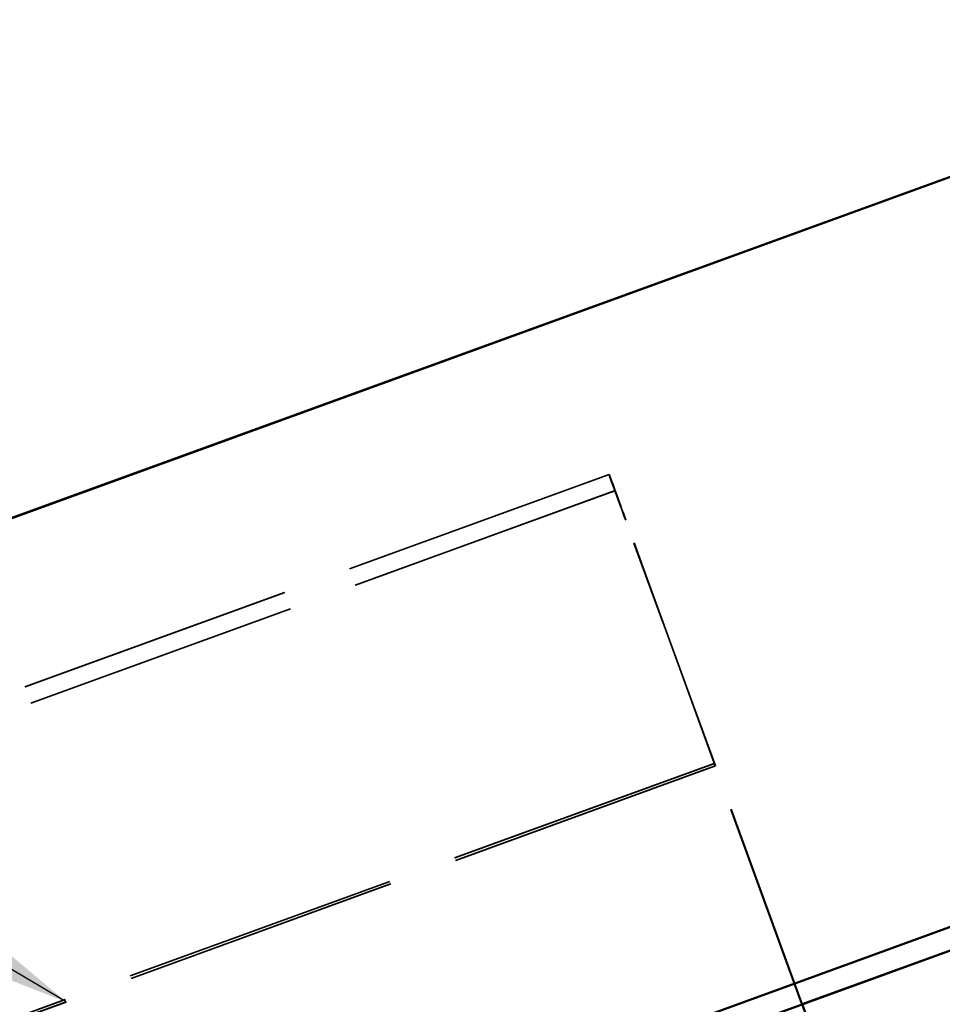
# Model space of a CAD drawing. Units: inches. Extents: x 0.6 to 33.6, y 0.4 to 21.7.
# Drawn here: x 10.1 to 11.4, y 15.5 to 17 of the extents above; entities that cross this region are included whole.
import ezdxf

# ---------------------------------------------------------------- set-up
doc = ezdxf.new("R2010")
doc.units = ezdxf.units.IN
doc.header["$LTSCALE"] = 2
doc.header["$MEASUREMENT"] = 0
doc.linetypes.add('DASHED', pattern=[0.2067, 0.1654, -0.0413])
for name, color, linetype, lineweight in [('Hidden (ANSI)', 7, 'DASHED', 35), ('Symbol (ANSI)', 7, 'Continuous', 25), ('Visible (ANSI)', 7, 'Continuous', 50)]:
    doc.layers.add(name, color=color, linetype=linetype, lineweight=lineweight)
doc.styles.add('Note Text (ANSI)', font='tahoma.ttf')
doc.dimstyles.new('Default (ANSI)$7', dxfattribs={"dimscale": 2, "dimtxt": 0.12, "dimasz": 0.098425, "dimexe": 0.125, "dimexo": 0.0625, "dimgap": 0.031496, "dimtad": 0, "dimtih": 1, "dimtoh": 1, "dimrnd": 1e-08, "dimzin": 4, "dimdsep": 46, "dimtxsty": 'Note Text (ANSI)', "dimcen": 0.09, "dimdle": 0.393701, "dimclrd": 256, "dimclre": 256, "dimclrt": 256, "dimadec": 0, "dimazin": 1, "dimtfac": 1, "dimtofl": 0, "dimtmove": 0, "dimatfit": 3, "dimfxl": 1, "dimtolj": 1, "dimtzin": 4, "dimlwd": -1, "dimlwe": -1, "dimarcsym": 0})

msp = doc.modelspace()

# ---------------------------------------------------------------- linework, layer by layer
at = {"layer": 'Hidden (ANSI)', "color": 96, "ltscale": 1.209482, "true_color": 0x008000}
for p, q in [((10.92861, 16.30207), (9.04922, 15.61803)), ((10.93716, 16.27858), (9.05777, 15.59454)), ((11.08098, 15.88344), (9.20159, 15.1994)), ((11.08232, 15.87976), (9.20293, 15.19572))]:
    msp.add_line(p, q, dxfattribs=at)
at = {"layer": 'Hidden (ANSI)', "ltscale": 1.209482}
for p, q in [((10.92887, 16.30214), (9.04948, 15.6181)), ((10.93742, 16.27865), (9.05803, 15.59461)), ((11.08124, 15.88351), (9.20185, 15.19947)), ((11.08258, 15.87983), (9.20319, 15.19579))]:
    msp.add_line(p, q, dxfattribs=at)
at = {"layer": 'Hidden (ANSI)', "color": 96, "ltscale": 0.003671, "true_color": 0x008000}
msp.add_line((10.95025, 16.24262), (10.95158, 16.23895), dxfattribs=at)
at = {"layer": 'Hidden (ANSI)', "ltscale": 0.003671}
msp.add_line((10.95051, 16.24269), (10.95184, 16.23901), dxfattribs=at)
at = {"layer": 'Hidden (ANSI)', "color": 96, "ltscale": 0.368459, "true_color": 0x008000}
msp.add_line((11.08232, 15.87976), (10.95158, 16.23895), dxfattribs=at)
at = {"layer": 'Hidden (ANSI)', "ltscale": 0.368459}
msp.add_line((11.08258, 15.87983), (10.95184, 16.23901), dxfattribs=at)
at = {"layer": 'Hidden (ANSI)', "color": 96, "ltscale": 0.9088, "true_color": 0x008000}
msp.add_line((11.20804, 15.53434), (10.95202, 16.23774), dxfattribs=at)
at = {"layer": 'Hidden (ANSI)', "ltscale": 0.908769}
msp.add_line((11.20829, 15.53444), (10.95228, 16.23781), dxfattribs=at)
at = {"layer": 'Hidden (ANSI)', "color": 96, "ltscale": 0.023709, "true_color": 0x008000}
msp.add_line((11.08098, 15.88344), (11.08232, 15.87976), dxfattribs=at)
at = {"layer": 'Hidden (ANSI)', "ltscale": 0.023709}
msp.add_line((11.08124, 15.88351), (11.08258, 15.87983), dxfattribs=at)
at = {"layer": 'Hidden (ANSI)', "color": 96, "ltscale": 0.206839, "true_color": 0x008000}
msp.add_ellipse((10.95426, 16.2316), major_axis=(-0.02565, 0.07048), ratio=0.00001, start_param=4.8694687, end_param=7.7667152, dxfattribs=at)
at = {"layer": 'Hidden (ANSI)', "ltscale": 0.206839}
msp.add_ellipse((10.95452, 16.23166), major_axis=(-0.02565, 0.07048), ratio=0.00001, start_param=4.8694686, end_param=7.7667152, dxfattribs=at)
at = {"layer": 'Hidden (ANSI)', "color": 96, "ltscale": 0.070542, "true_color": 0x008000}
msp.add_ellipse((10.95426, 16.2316), major_axis=(-0.0171, 0.04698), ratio=0.00001, start_param=0.0000019, end_param=1.4835308, dxfattribs=at)
at = {"layer": 'Hidden (ANSI)', "ltscale": 0.070542}
msp.add_ellipse((10.95452, 16.23166), major_axis=(-0.0171, 0.04698), ratio=0.00001, start_param=0.0000039, end_param=1.4835318, dxfattribs=at)
at = {"layer": 'Visible (ANSI)', "color": 5, "true_color": 0x0000ff}
for p, q in [((18.70744, 19.3851), (6.08809, 14.79195)), ((6.43747, 13.83205), (18.70744, 18.29796)), ((18.70744, 18.26391), (6.44841, 13.80198))]:
    msp.add_line(p, q, dxfattribs=at)
at = {"layer": 'Visible (ANSI)'}
for p, q in [((18.70744, 19.38511), (6.08837, 14.79209)), ((18.70744, 18.26388), (11.2083, 15.53441)), ((11.25377, 15.40948), (11.20829, 15.53444))]:
    msp.add_line(p, q, dxfattribs=at)

# ---------------------------------------------------------------- leaders
at = {"layer": 'Symbol (ANSI)', "annotation_type": 0, "has_hookline": 1, "hookline_direction": 1}
for points, text_width in [([(13.36072, 15.84217), (9.87355, 17.89185), (9.6767, 17.89185)], 2.6624), ([(10.14262, 15.53774), (8.04802, 16.78343), (7.85117, 16.78343)], 3.9625)]:
    msp.add_leader(points, dimstyle='Default (ANSI)$7', override={"dimtad": 0}, dxfattribs=dict(at, text_width=text_width))

doc.saveas('drawing.dxf')
